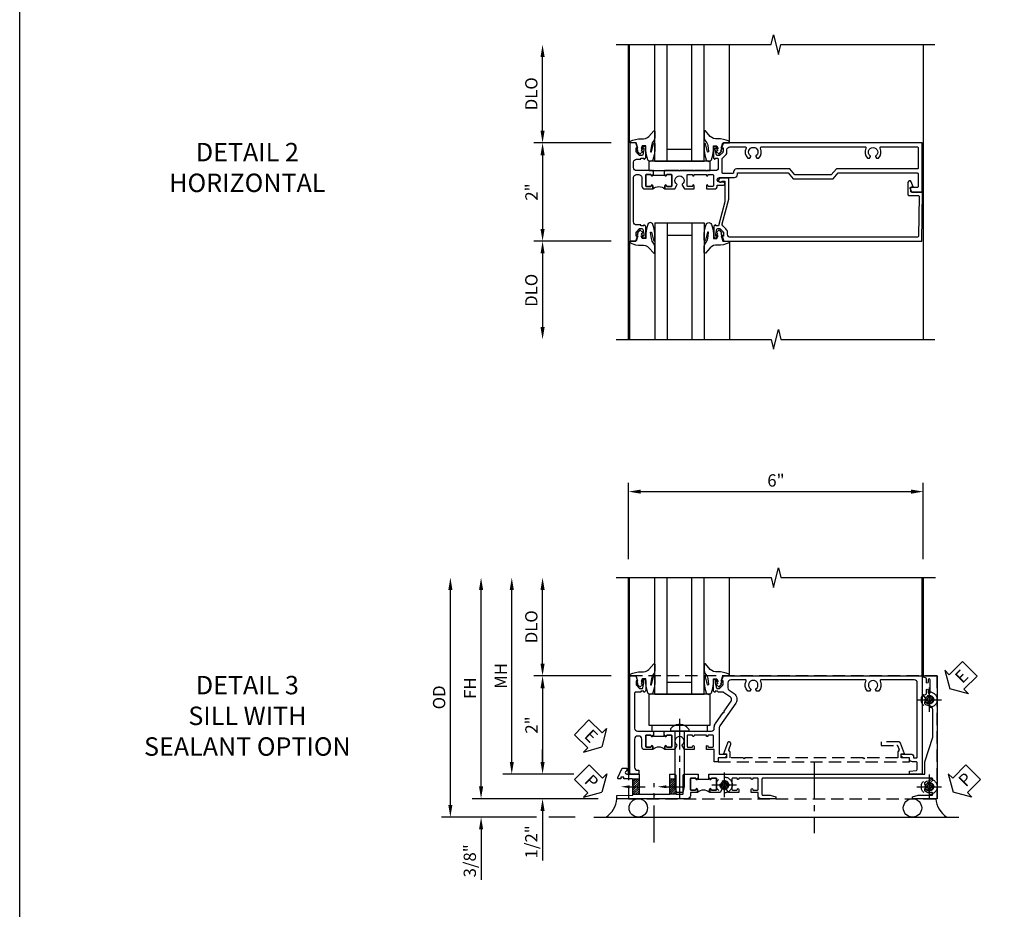
# Model space of a CAD drawing. Units: inches. Extents: x 0 to 92.9, y 0 to 59.7.
# Drawn here: x 0 to 20, y 29 to 47.1 of the extents above; entities that cross this region are included whole.
import ezdxf
from ezdxf import colors
from ezdxf.entities.mleader import LeaderData, LeaderLine
from ezdxf.math import Vec2, Vec3

# ---------------------------------------------------------------- set-up
doc = ezdxf.new("R2010")
doc.units = ezdxf.units.IN
doc.header["$MEASUREMENT"] = 0
for name, pattern in [('CENTER', [2, 1.25, -0.25, 0.25, -0.25]), ('CENTER2', [1.125, 0.75, -0.125, 0.125, -0.125]), ('HIDDEN', [0.375, 0.25, -0.125])]:
    doc.linetypes.add(name, pattern=pattern)
doc.layers.get('0').update_dxf_attribs({"color": 4})
for name, color, linetype in [('CENTER', 1, 'CENTER'), ('DIME', 2, 'Continuous'), ('FORMAT', 7, 'Continuous'), ('HIDDEN', 3, 'HIDDEN'), ('TEXT', 3, 'Continuous')]:
    doc.layers.add(name, color=color, linetype=linetype)
doc.styles.get("Standard").update_dxf_attribs({"font": 'arial.ttf'})
doc.dimstyles.new('EXT_ON-OFF', dxfattribs={"dimscale": 2, "dimtxt": 0.125, "dimasz": 0.125, "dimexe": 0.09, "dimexo": 0.1875, "dimgap": 0.05, "dimtad": 3, "dimdec": 5, "dimzin": 3, "dimdsep": 46, "dimlunit": 5, "dimtxsty": 'Standard', "dimcen": 0, "dimse2": 1, "dimazin": 0, "dimtfac": 1, "dimtdec": 4, "dimtofl": 0, "dimtmove": 0, "dimatfit": 0, "dimfxl": 1, "dimfrac": 2, "dimtolj": 1, "dimtzin": 3, "dimarcsym": 0})
doc.dimstyles.new('EXT_ON-ON', dxfattribs={"dimscale": 2, "dimtxt": 0.125, "dimasz": 0.125, "dimexe": 0.09, "dimexo": 0.1875, "dimgap": 0.05, "dimtad": 3, "dimdec": 5, "dimzin": 3, "dimdsep": 46, "dimlunit": 5, "dimtxsty": 'Standard', "dimcen": 0, "dimazin": 0, "dimtfac": 1, "dimtdec": 4, "dimtofl": 0, "dimtmove": 0, "dimatfit": 0, "dimfxl": 1, "dimfrac": 2, "dimtolj": 1, "dimtzin": 3, "dimarcsym": 0})

# ---------------------------------------------------------------- blocks, each defined once
blk = doc.blocks.new('B601VG104')
blk.add_lwpolyline([(0.66, 1.291, 0.035387), (0.673, 1.288, -0.379398), (0.691, 1.268), (0.691, 1.226), (0.669, 1.226, 0.414214), (0.707, 1.188), (0.909, 1.188, 0.414214), (0.929, 1.208), (0.929, 1.237, 0.414214), (0.909, 1.257), (0.897, 1.257), (0.897, 1.228), (0.859, 1.228), (0.757, 1.25, -0.354119), (0.741, 1.269), (0.741, 1.312), (0.808, 1.379, -0.198912), (0.825, 1.386), (0.897, 1.386), (0.897, 1.357), (1, 1.393), (1, 5.423), (0, 5.438), (0, 5.21, -0.414214), (-0.01, 5.2), (-0.094, 5.2, -0.414214), (-0.104, 5.21), (-0.104, 5.243), (-0.208, 5.205, 0.8391), (-0.196, 5.14), (0.05, 5.14, 0.414214), (0.07, 5.16), (0.07, 5.347, -0.418613), (0.09, 5.367), (0.9, 5.354, -0.409827), (0.92, 5.334), (0.92, 1.526, -0.414214), (0.86, 1.466), (0.825, 1.466, 0.198912), (0.751, 1.435), (0.686, 1.37, -0.267949), (0.646, 1.359), (0.144, 1.494), (-0.281, 1.494), (-0.281, 1.323, 1.646335), (-0.218, 1.356), (-0.218, 1.414), (0.199, 1.414)], format="xyb", close=True)
blk = doc.blocks.new('B027074-M')
blk.add_lwpolyline([(0.062, 0.144), (0.035, 0.149), (0.069, 0.257), (0.13, 0.261), (0.205, 0.259), (0.195, 0.29, 0.12571), (-0.037, 0.341, -0.226084), (-0.19, 0.391), (-0.286, 0.502, 0.644976), (-0.312, 0.49), (-0.31, 0.361, 0.151869), (-0.294, 0.316), (-0.255, 0.257, -0.029345), (-0.238, 0.205), (-0.221, 0.083, -0.653812), (-0.241, 0.076), (-0.285, 0.241, 0.888636), (-0.31, 0.239), (-0.31, 0.105, 0.064205), (-0.268, -0.084, 0.689636), (-0.165, -0.084, 0.070356), (-0.124, 0.105), (-0.124, 0.201), (-0.051, 0.201), (-0.029, 0.147), (-0.068, 0.142), (-0.034, 0.106), (-0.065, 0.084), (-0.004, 0.03), (0.052, 0.096), (0.027, 0.106)], format="xyb", close=True)
blk = doc.blocks.new('S451GT1000')
for p, q in [((-1, -0.625), (-1, -3)), ((0, -0.625), (-1, -0.625)), ((-0.75, -0.625), (-0.75, -3)), ((-0.25, -0.625), (-0.25, -3)), ((0, -0.625), (0, -3)), ((-1.518, -1), (-1.518, -3)), ((-0.25, -0.875), (-0.75, -0.875)), ((0.517, -1), (0.517, -3))]:
    blk.add_line(p, q)
at = {"rotation": 180}
blk.add_blockref('B027074-M', (-1.312, -0.742), dxfattribs=at)
at = {"xscale": -1, "rotation": 180}
blk.add_blockref('B027074-M', (0.312, -0.742), dxfattribs=at)
blk = doc.blocks.new('B027081')
blk.add_lwpolyline([(0.625, 0), (0.625, 0.188), (-0.625, 0.188), (-0.625, 0)], close=True)
blk = doc.blocks.new('*D1893')
at = {"layer": 'DIME', "color": 0, "lineweight": -2, "transparency": 16777216}
for p, q in [((-0.889, 1), (-2.468, 1)), ((-2.288, 0.75), (-2.288, -0.75)), ((-0.889, -1), (-2.468, -1))]:
    blk.add_line(p, q, dxfattribs=at)
at = {"layer": 'DIME', "color": 0, "transparency": 16777216}
for points in [[(-2.33, 0.75), (-2.246, 0.75), (-2.288, 1)], [(-2.33, -0.75), (-2.246, -0.75), (-2.288, -1)]]:
    blk.add_solid(points, dxfattribs=at)
at = {"layer": 'DIME', "color": 0, "transparency": 16777216, "insert": (-2.514, 0), "char_height": 0.25, "attachment_point": 5, "rotation": 90}
blk.add_mtext('\\A1;2"', dxfattribs=at)
blk = doc.blocks.new('*D1894')
at = {"layer": 'DIME', "color": 0, "lineweight": -2, "transparency": 16777216}
for p, q in [((-0.889, -1), (-2.468, -1)), ((-2.288, -1.25), (-2.288, -2.749))]:
    blk.add_line(p, q, dxfattribs=at)
at = {"layer": 'DIME', "color": 0, "transparency": 16777216}
for points in [[(-2.33, -1.25), (-2.246, -1.25), (-2.288, -1)], [(-2.33, -2.749), (-2.246, -2.749), (-2.288, -2.999)]]:
    blk.add_solid(points, dxfattribs=at)
at = {"layer": 'DIME', "color": 0, "transparency": 16777216, "insert": (-2.517, -2), "char_height": 0.25, "attachment_point": 5, "rotation": 90}
blk.add_mtext('\\A1;DLO', dxfattribs=at)
blk = doc.blocks.new('*D1895')
at = {"layer": 'DIME', "color": 0, "lineweight": -2, "transparency": 16777216}
for p, q in [((-2.288, 1.25), (-2.288, 2.75)), ((-0.889, 1), (-2.468, 1))]:
    blk.add_line(p, q, dxfattribs=at)
at = {"layer": 'DIME', "color": 0, "transparency": 16777216}
for points in [[(-2.33, 2.75), (-2.246, 2.75), (-2.288, 3)], [(-2.33, 1.25), (-2.246, 1.25), (-2.288, 1)]]:
    blk.add_solid(points, dxfattribs=at)
at = {"layer": 'DIME', "color": 0, "transparency": 16777216, "insert": (-2.517, 2), "char_height": 0.25, "attachment_point": 5, "rotation": 90}
blk.add_mtext('\\A1;DLO', dxfattribs=at)
blk = doc.blocks.new('B601TVG111-2')
blk.add_lwpolyline([(-0.691, -0.226), (-0.691, -0.288), (-0.669, -0.288), (-0.669, -0.374, 0.414214), (-0.609, -0.434), (0.297, -0.434, 0.414214), (0.357, -0.374), (0.357, -0.328, 0.414214), (0.297, -0.268), (0.122, -0.268, -0.414214), (0.062, -0.208), (0.062, -0.047), (0.128, -0.047, -1), (0.128, -0.078), (0.127, -0.078, 0.414214), (0.112, -0.093), (0.112, -0.173, 0.414214), (0.127, -0.188), (0.342, -0.188, 0.414214), (0.357, -0.173), (0.357, -0.093, 0.414214), (0.342, -0.078), (0.342, -0.078, -1), (0.342, -0.047), (0.357, -0.047), (0.357, -0.032), (0.437, -0.032), (0.437, -0.037), (0.427, -0.047), (0.437, -0.057), (0.437, -0.374, 0.414214), (0.497, -0.434), (0.609, -0.434, 0.414214), (0.669, -0.374), (0.669, -0.288), (0.691, -0.288), (0.691, -0.226), (0.669, -0.226, -0.414214), (0.707, -0.188), (0.909, -0.188, -0.414214), (0.929, -0.208), (0.929, -0.237, -0.414214), (0.909, -0.257), (0.897, -0.257), (0.897, -0.228), (0.859, -0.228), (0.757, -0.25, 0.354119), (0.741, -0.269), (0.741, -0.312), (0.808, -0.379, 0.198912), (0.825, -0.386), (0.897, -0.386), (0.897, -0.357), (1, -0.393), (1, -0.514), (-1, -0.514), (-1, -0.393), (-0.897, -0.357), (-0.897, -0.386), (-0.825, -0.386, 0.198912), (-0.808, -0.379), (-0.741, -0.312), (-0.741, -0.269, 0.354119), (-0.757, -0.25), (-0.859, -0.228), (-0.897, -0.228), (-0.897, -0.257), (-0.909, -0.257, -0.414214), (-0.929, -0.237), (-0.929, -0.208, -0.414214), (-0.909, -0.188), (-0.707, -0.188, -0.414214), (-0.669, -0.226)], format="xyb", close=True)
blk = doc.blocks.new('B601TVG111-2TB')
blk.add_lwpolyline([(0.062, -0.047, 0.4), (0.062, 0.203), (0.1275, 0.203, 1), (0.1275, 0.234), (0.127, 0.234, -0.4142136), (0.112, 0.249), (0.112, 0.329, -0.4142136), (0.127, 0.344), (0.342, 0.344, -0.4142136), (0.357, 0.329), (0.357, 0.249, -0.4142136), (0.342, 0.234), (0.3415, 0.234, 1), (0.3415, 0.203), (0.357, 0.203), (0.357, 0.1875), (0.336, 0.1875), (0.336, -0.0315), (0.357, -0.0315), (0.357, -0.047), (0.3415, -0.047, 1), (0.3415, -0.078), (0.342, -0.078, -0.4142136), (0.357, -0.093), (0.357, -0.173, -0.4142136), (0.342, -0.188), (0.127, -0.188, -0.4142136), (0.112, -0.173), (0.112, -0.093, -0.4142136), (0.127, -0.078), (0.1275, -0.078, 1), (0.1275, -0.047)], format="xyb", close=True)
blk = doc.blocks.new('B601TVG111-1')
for points in [[(0.808, 1.379), (0.741, 1.312), (0.741, 1.269, 0.354119), (0.757, 1.25), (0.859, 1.228), (0.897, 1.228), (0.897, 1.257), (0.909, 1.257, -0.414214), (0.929, 1.237), (0.929, 1.208, -0.414214), (0.909, 1.188), (0.707, 1.188, -0.414214), (0.669, 1.226), (0.691, 1.226), (0.691, 1.268, 0.414214), (0.671, 1.288), (0.497, 1.288, 0.414214), (0.437, 1.228), (0.437, 1.057), (0.427, 1.047), (0.437, 1.037), (0.437, 0.807), (0.427, 0.797), (0.437, 0.787), (0.437, 0.51), (0.427, 0.5), (0.437, 0.49), (0.437, 0.213), (0.427, 0.203), (0.437, 0.193), (0.437, 0.187), (0.357, 0.187), (0.357, 0.203), (0.342, 0.203, -1), (0.342, 0.234), (0.342, 0.234, 0.414214), (0.357, 0.249), (0.357, 0.329, 0.414214), (0.342, 0.344), (0.127, 0.344, 0.414214), (0.112, 0.329), (0.112, 0.249, 0.414214), (0.127, 0.234), (0.128, 0.234, -1), (0.128, 0.203), (0.062, 0.203), (0.062, 0.401), (0.143, 0.448, -0.386545), (0.157, 0.445, 3.127286), (0.157, 0.555, -0.386545), (0.143, 0.552), (0.062, 0.599), (0.062, 0.797), (0.128, 0.797, -1), (0.128, 0.766), (0.127, 0.766, 0.414214), (0.112, 0.751), (0.112, 0.671, 0.414214), (0.127, 0.656), (0.342, 0.656, 0.414214), (0.357, 0.671), (0.357, 0.751, 0.414214), (0.342, 0.766), (0.342, 0.766, -1), (0.342, 0.797), (0.357, 0.797), (0.357, 1.047), (0.342, 1.047, -1), (0.342, 1.078), (0.342, 1.078, 0.414214), (0.357, 1.093), (0.357, 1.173, 0.414214), (0.342, 1.188), (0.127, 1.188, 0.414214), (0.112, 1.173), (0.112, 1.093, 0.414214), (0.127, 1.078), (0.128, 1.078, -1), (0.128, 1.047), (0.062, 1.047), (0.062, 1.208, -0.414214), (0.122, 1.268), (0.139, 1.268), (0.139, 1.393, -1), (0.201, 1.393), (0.201, 1.315, 1), (0.295, 1.315), (0.295, 1.618, -0.414214), (0.355, 1.678), (0.389, 1.678), (0.389, 2.708), (0.268, 2.813), (0.268, 3.625), (0.389, 3.73), (0.389, 5.338, 0.414214), (0.369, 5.358), (0.114, 5.358, 0.414214), (0.094, 5.338), (0.094, 5.208, -0.57735), (0.064, 5.191), (0, 5.228), (0, 5.438), (1, 5.438), (1, 1.393), (0.897, 1.357), (0.897, 1.386), (0.825, 1.386, 0.198912)], [(0.489, 5.358, 0.414214), (0.469, 5.338), (0.469, 3.694), (0.348, 3.589), (0.348, 2.849), (0.469, 2.744), (0.469, 1.658, -0.414214), (0.409, 1.598), (0.395, 1.598, 0.414214), (0.375, 1.578), (0.375, 1.388, 0.414214), (0.395, 1.368), (0.676, 1.368, 0.221572), (0.691, 1.375), (0.764, 1.448, -0.198912), (0.807, 1.466), (0.86, 1.466, 0.414214), (0.92, 1.526), (0.92, 1.838, 0.568098), (0.89, 1.855, -0.339754), (0.692, 1.887), (0.692, 1.931), (0.721, 1.948, -0.386545), (0.735, 1.945, 3.127286), (0.735, 2.056, -0.386545), (0.721, 2.053), (0.692, 2.07), (0.692, 2.114, -0.339754), (0.89, 2.146, 0.568098), (0.92, 2.163), (0.92, 4.275, 0.568098), (0.89, 4.293, -0.339754), (0.692, 4.325), (0.692, 4.369), (0.721, 4.386, -0.386545), (0.735, 4.383, 3.127286), (0.735, 4.493, -0.386545), (0.721, 4.49), (0.692, 4.507), (0.692, 4.551, -0.339754), (0.89, 4.583, 0.568098), (0.92, 4.601), (0.92, 5.338, 0.414214), (0.9, 5.358)]]:
    blk.add_lwpolyline(points, format="xyb", close=True)
blk = doc.blocks.new('B601TVG111')
for name in ['B601TVG111-1', 'B601TVG111-2TB', 'B601TVG111-2']:
    blk.add_blockref(name, (0, 0))
blk = doc.blocks.new('*D1935')
at = {"layer": 'DIME', "color": 0, "linetype": 'Continuous', "lineweight": -2, "transparency": 16777216}
for p, q in [((-3.54, -1.25), (-3.54, 2.75)), ((-1.153, -1.5), (-3.72, -1.5))]:
    blk.add_line(p, q, dxfattribs=at)
at = {"layer": 'DIME', "color": 0, "linetype": 'Continuous', "transparency": 16777216}
for points in [[(-3.581, 2.75), (-3.498, 2.75), (-3.54, 3)], [(-3.581, -1.25), (-3.498, -1.25), (-3.54, -1.5)]]:
    blk.add_solid(points, dxfattribs=at)
at = {"layer": 'DIME', "color": 0, "linetype": 'Continuous', "transparency": 16777216, "insert": (-3.765, 0.75), "char_height": 0.25, "attachment_point": 5, "rotation": 90}
blk.add_mtext('\\A1;FH  ', dxfattribs=at)
blk = doc.blocks.new('*D1902')
at = {"layer": 'DIME', "color": 0, "lineweight": -2, "transparency": 16777216}
for p, q in [((-2.288, 1.25), (-2.288, 2.75)), ((-0.889, 1), (-2.468, 1))]:
    blk.add_line(p, q, dxfattribs=at)
at = {"layer": 'DIME', "color": 0, "transparency": 16777216}
for points in [[(-2.33, 2.75), (-2.246, 2.75), (-2.288, 3)], [(-2.33, 1.25), (-2.246, 1.25), (-2.288, 1)]]:
    blk.add_solid(points, dxfattribs=at)
at = {"layer": 'DIME', "color": 0, "transparency": 16777216, "insert": (-2.517, 2), "char_height": 0.25, "attachment_point": 5, "rotation": 90}
blk.add_mtext('\\A1;DLO', dxfattribs=at)
blk = doc.blocks.new('*D1937')
at = {"layer": 'DIME', "color": 0, "lineweight": -2, "transparency": 16777216}
for p, q in [((-2.288, -0.75), (-2.288, -0.5)), ((-1.651, -1), (-2.468, -1)), ((-2.288, -1.75), (-2.288, -2.755))]:
    blk.add_line(p, q, dxfattribs=at)
at = {"layer": 'DIME', "color": 0, "transparency": 16777216}
for points in [[(-2.33, -0.75), (-2.246, -0.75), (-2.288, -1)], [(-2.33, -1.75), (-2.246, -1.75), (-2.288, -1.5)]]:
    blk.add_solid(points, dxfattribs=at)
at = {"layer": 'DIME', "color": 0, "transparency": 16777216, "insert": (-2.517, -2.378), "char_height": 0.25, "attachment_point": 5, "rotation": 90}
blk.add_mtext('\\A1;1/2"', dxfattribs=at)
blk = doc.blocks.new('*D1938')
at = {"layer": 'DIME', "color": 0, "lineweight": -2, "transparency": 16777216}
for p, q in [((-3.54, -1.25), (-3.54, -1)), ((-1.153, -1.5), (-3.72, -1.5)), ((-2.413, -1.875), (-3.72, -1.875)), ((-1.622, -1.875), (-2.163, -1.875)), ((-3.54, -2.125), (-3.54, -3.153))]:
    blk.add_line(p, q, dxfattribs=at)
at = {"layer": 'DIME', "color": 0, "transparency": 16777216}
for points in [[(-3.581, -1.25), (-3.498, -1.25), (-3.54, -1.5)], [(-3.581, -2.125), (-3.498, -2.125), (-3.54, -1.875)]]:
    blk.add_solid(points, dxfattribs=at)
at = {"layer": 'DIME', "color": 0, "transparency": 16777216, "insert": (-3.769, -2.764), "char_height": 0.25, "attachment_point": 5, "rotation": 90}
blk.add_mtext('\\A1;3/8"', dxfattribs=at)
blk = doc.blocks.new('*D1940')
at = {"layer": 'DIME', "color": 0, "lineweight": -2, "transparency": 16777216}
for p, q in [((-4.165, -1.625), (-4.165, 2.75)), ((-2.413, -1.875), (-4.345, -1.875)), ((-1.622, -1.875), (-2.163, -1.875))]:
    blk.add_line(p, q, dxfattribs=at)
at = {"layer": 'DIME', "color": 0, "transparency": 16777216}
for points in [[(-4.206, 2.75), (-4.123, 2.75), (-4.165, 3)], [(-4.206, -1.625), (-4.123, -1.625), (-4.165, -1.875)]]:
    blk.add_solid(points, dxfattribs=at)
at = {"layer": 'DIME', "color": 0, "transparency": 16777216, "insert": (-4.394, 0.563), "char_height": 0.25, "attachment_point": 5, "rotation": 90}
blk.add_mtext('\\A1;OD', dxfattribs=at)
blk = doc.blocks.new('*D1936')
at = {"layer": 'DIME', "color": 0, "lineweight": -2, "transparency": 16777216}
for p, q in [((-2.915, -0.75), (-2.915, 2.75)), ((-1.651, -1), (-3.095, -1))]:
    blk.add_line(p, q, dxfattribs=at)
at = {"layer": 'DIME', "color": 0, "transparency": 16777216}
for points in [[(-2.956, 2.75), (-2.873, 2.75), (-2.915, 3)], [(-2.956, -0.75), (-2.873, -0.75), (-2.915, -1)]]:
    blk.add_solid(points, dxfattribs=at)
at = {"layer": 'DIME', "color": 0, "transparency": 16777216, "insert": (-3.14, 1), "char_height": 0.25, "attachment_point": 5, "rotation": 90}
blk.add_mtext('\\A1;MH', dxfattribs=at)
blk = doc.blocks.new('PSEAL1')
at = {"layer": 'TEXT', "color": 7}
for p, q in [((-0.575, 0.21), (-0.196, 0.21)), ((-0.575, 0.21), (-0.575, -0.21)), ((-0.196, 0.21), (-0.196, 0.338)), ((-0.196, 0.338), (0, 0)), ((-0.196, -0.338), (0, 0)), ((-0.575, -0.21), (-0.196, -0.21)), ((-0.196, -0.21), (-0.196, -0.338))]:
    blk.add_line(p, q, dxfattribs=at)
at = {"layer": 'TEXT', "color": 3}
blk.add_text('P', height=0.25, dxfattribs=at).set_placement((-0.413, -0.116))
blk = doc.blocks.new('PSEAL2')
at = {"layer": 'TEXT', "color": 7}
for p, q in [((0.196, 0.338), (0, 0)), ((0.196, 0.21), (0.196, 0.338)), ((0.575, 0.21), (0.196, 0.21)), ((0.575, 0.21), (0.575, -0.21)), ((0.196, -0.338), (0, 0)), ((0.196, -0.21), (0.196, -0.338)), ((0.575, -0.21), (0.196, -0.21))]:
    blk.add_line(p, q, dxfattribs=at)
at = {"layer": 'TEXT', "color": 3}
blk.add_text('P', height=0.25, dxfattribs=at).set_placement((0.247, -0.116))
blk = doc.blocks.new('ESEAL1')
at = {"layer": 'TEXT', "color": 7}
for p, q in [((-0.575, 0.21), (-0.575, -0.21)), ((-0.575, 0.21), (-0.196, 0.21)), ((-0.196, 0.338), (0, 0)), ((-0.196, 0.21), (-0.196, 0.338)), ((-0.196, -0.338), (0, 0)), ((-0.575, -0.21), (-0.196, -0.21)), ((-0.196, -0.21), (-0.196, -0.338))]:
    blk.add_line(p, q, dxfattribs=at)
at = {"layer": 'TEXT', "color": 3}
blk.add_text('E', height=0.25, dxfattribs=at).set_placement((-0.413, -0.116))
blk = doc.blocks.new('*D1903')
at = {"layer": 'DIME', "color": 0, "lineweight": -2, "transparency": 16777216}
for p, q in [((-0.889, 1), (-2.468, 1)), ((-2.288, 0.75), (-2.288, -0.75)), ((-1.651, -1), (-2.468, -1))]:
    blk.add_line(p, q, dxfattribs=at)
at = {"layer": 'DIME', "color": 0, "transparency": 16777216}
for points in [[(-2.33, 0.75), (-2.246, 0.75), (-2.288, 1)], [(-2.33, -0.75), (-2.246, -0.75), (-2.288, -1)]]:
    blk.add_solid(points, dxfattribs=at)
at = {"layer": 'DIME', "color": 0, "transparency": 16777216, "insert": (-2.514, 0), "char_height": 0.25, "attachment_point": 5, "rotation": 90}
blk.add_mtext('\\A1;2"', dxfattribs=at)
blk = doc.blocks.new('B027073')
blk.add_lwpolyline([(0.625, 0), (0.625, 0.625), (-0.625, 0.625), (-0.625, 0)], close=True)
blk = doc.blocks.new('B027423')
for p, q in [((-0.125, 0.563), (-0.125, -0.562)), ((0, 0.563), (-0.125, 0.563)), ((0, 0.563), (0, -0.562)), ((0, -0.562), (-0.125, -0.562))]:
    blk.add_line(p, q)
blk = doc.blocks.new('*D1904')
at = {"color": 0, "lineweight": -2, "transparency": 16777216}
for p, q in [((-0.538, 3.375), (-0.538, 4.93)), ((5.462, 3.375), (5.462, 4.93)), ((-0.288, 4.75), (5.212, 4.75))]:
    blk.add_line(p, q, dxfattribs=at)
at = {"color": 0, "transparency": 16777216}
for points in [[(-0.288, 4.792), (-0.288, 4.708), (-0.538, 4.75)], [(5.212, 4.792), (5.212, 4.708), (5.462, 4.75)]]:
    blk.add_solid(points, dxfattribs=at)
at = {"color": 0, "transparency": 16777216, "insert": (2.462, 4.978), "char_height": 0.25, "attachment_point": 5}
blk.add_mtext('\\A1;6"', dxfattribs=at)
blk = doc.blocks.new('B601VG026')
blk.add_lwpolyline([(0.935, 4.438), (0.92, 4.423), (0.92, 2.015), (0.935, 2.001), (0.92, 1.986), (0.92, 1.716), (0.799, 1.716, 0.338704), (0.78, 1.701, -0.439208), (0.754, 1.688), (0.641, 1.729, 1), (0.617, 1.663), (0.834, 1.584), (0.834, 1.646), (0.92, 1.646), (0.92, 1.476), (1, 1.476), (1, 5.372), (0.92, 5.372), (0.92, 5.202), (0.834, 5.202), (0.834, 5.264), (0.617, 5.185, 0.315299), (0.594, 5.152), (0.594, 4.794), (0.664, 4.794), (0.664, 5.114, -0.315299), (0.677, 5.132), (0.754, 5.16, -0.439208), (0.78, 5.147, 0.338704), (0.799, 5.132), (0.92, 5.132), (0.92, 4.453)], format="xyb", close=True)
blk = doc.blocks.new('B028808H')
for p, q in [((-0.091, 0.015), (-0.06, 0.015)), ((-0.091, 0.015), (-0.091, -0.015)), ((-0.015, 0.091), (-0.015, 0.06)), ((-0.015, 0.091), (0.015, 0.091)), ((0.015, 0.091), (0.015, 0.06)), ((0.06, 0.015), (0.091, 0.015)), ((0.091, 0.015), (0.091, -0.015)), ((-0.091, -0.015), (-0.06, -0.015)), ((-0.015, -0.06), (-0.015, -0.091)), ((-0.015, -0.091), (0.015, -0.091)), ((0.015, -0.06), (0.015, -0.091)), ((0.06, -0.015), (0.091, -0.015))]:
    blk.add_line(p, q)
blk.add_circle((0, 0), 0.161)
for centre, start, end in [((-0.06, 0.06), 270, 0), ((0.06, 0.06), 180, 270), ((-0.06, -0.06), 0, 89.9999), ((0.06, -0.06), 90, 180)]:
    blk.add_arc(centre, 0.0455, start, end)
at = {"layer": 'CENTER'}
for p, q in [((0, 0.25), (0, -0.25)), ((-0.25, 0), (0.25, 0))]:
    blk.add_line(p, q, dxfattribs=at)
blk = doc.blocks.new('B601VG316')
at = {"layer": 'HIDDEN'}
blk.add_lwpolyline([(1.5, 4.114), (-1, 4.114), (-1, -2.167), (1.5, -2.167)], close=True, dxfattribs=at)
for centre in [(-0.516, 3.953), (1.255, 3.953), (1.219, -0.218)]:
    blk.add_circle(centre, 0.0885, dxfattribs=at)
blk = doc.blocks.new('ESEAL2')
at = {"layer": 'TEXT', "color": 7}
for p, q in [((0.196, 0.338), (0, 0)), ((0.196, 0.21), (0.196, 0.338)), ((0.575, 0.21), (0.196, 0.21)), ((0.575, 0.21), (0.575, -0.21)), ((0.196, -0.338), (0, 0)), ((0.575, -0.21), (0.196, -0.21)), ((0.196, -0.21), (0.196, -0.338))]:
    blk.add_line(p, q, dxfattribs=at)
at = {"layer": 'TEXT', "color": 3}
blk.add_text('E', height=0.25, dxfattribs=at).set_placement((0.247, -0.116))
blk = doc.blocks.new('B601TVG037-2')
blk.add_lwpolyline([(1.425, -0.01), (1.41, 0.005), (1.41, 0.302), (1.27, 0.302), (1.255, 0.317), (1.24, 0.302), (1, 0.302), (1, 0.397, -0.414214), (1.03, 0.427), (1.39, 0.427, 0.414214), (1.41, 0.447), (1.41, 0.554, 0.414214), (1.39, 0.574), (1.03, 0.574, -0.414214), (1, 0.604), (1, 0.854), (1.01, 0.864), (1, 0.873), (1, 0.879), (1.08, 0.879), (1.08, 0.864), (1.095, 0.864, -1), (1.095, 0.833), (1.095, 0.833, 0.414214), (1.08, 0.818), (1.08, 0.737, 0.414214), (1.095, 0.722), (1.31, 0.722, 0.414214), (1.325, 0.737), (1.325, 0.818, 0.414214), (1.31, 0.833), (1.309, 0.833, -1), (1.309, 0.864), (1.375, 0.864), (1.375, 0.722), (1.44, 0.722, -0.414214), (1.5, 0.662), (1.5, -0.778), (1.435, -0.778), (1.429, -0.448), (1.27, -0.448), (1.255, -0.433), (1.24, -0.448), (1.114, -0.448, 0.414214), (1.094, -0.469), (1.094, -0.632), (1.064, -0.632), (1.064, -0.694), (1.094, -0.694), (1.094, -0.737, -0.548619), (1.066, -0.755), (0.875, -0.666), (0.875, -0.573), (0.937, -0.573, 1.000001), (1, -0.573), (1, -0.323), (1.41, -0.323), (1.41, -0.025)], format="xyb", close=True)
blk = doc.blocks.new('B601TVG037-2TB')
blk.add_lwpolyline([(1.375, 1.1135, 0.4), (1.375, 0.8635), (1.3095, 0.8635, 1), (1.3095, 0.8325), (1.31, 0.8325, -0.4142136), (1.325, 0.8175), (1.325, 0.7375, -0.4142136), (1.31, 0.7225), (1.095, 0.7225, -0.4142136), (1.08, 0.7375), (1.08, 0.8175, -0.4142136), (1.095, 0.8325), (1.0955, 0.8325, 1), (1.0955, 0.8635), (1.08, 0.8635), (1.08, 0.879), (1.101, 0.879), (1.101, 1.098), (1.08, 1.098), (1.08, 1.1135), (1.0955, 1.1135, 1), (1.0955, 1.1445), (1.095, 1.1445, -0.4142136), (1.08, 1.1595), (1.08, 1.2395, -0.4142136), (1.095, 1.2545), (1.31, 1.2545, -0.4142136), (1.325, 1.2395), (1.325, 1.1595, -0.4142136), (1.31, 1.1445), (1.3095, 1.1445, 1), (1.3095, 1.1135)], format="xyb", close=True)
blk = doc.blocks.new('B601TVG037-1')
blk.add_lwpolyline([(1.015, 3.243), (1, 3.258), (1, 5.493), (0.75, 5.493), (0.25, 5.653), (-0.312, 5.653, 0.401346), (-0.392, 5.577, -0.177358), (-0.425, 5.498, -0.209104), (-0.436, 5.493), (-0.462, 5.493, -0.267949), (-0.475, 5.5), (-0.476, 5.503, -0.381934), (-0.472, 5.523, 3.042782), (-0.56, 5.523, -0.381934), (-0.556, 5.503), (-0.557, 5.5, -0.267949), (-0.57, 5.493), (-0.579, 5.493), (-0.579, 5.482, -0.414214), (-0.599, 5.462), (-0.615, 5.462), (-0.623, 5.508, 0.36397), (-0.643, 5.524), (-0.713, 5.524, -1), (-0.713, 5.558), (-0.668, 5.558, 1), (-0.668, 5.604), (-0.917, 5.604, 1), (-0.917, 5.558), (-0.872, 5.558, -1), (-0.872, 5.524), (-0.943, 5.524, 0.36397), (-0.963, 5.508), (-0.971, 5.462), (-1, 5.462), (-1, 5.743), (1.5, 5.743), (1.5, 5.243), (1.461, 5.243), (1.43, 5.359), (1.43, 5.633, 0.414214), (1.41, 5.653), (1.39, 5.653, 0.524691), (1.371, 5.626, -0.284386), (1.346, 5.498, -0.209104), (1.335, 5.493), (1.309, 5.493, -0.267949), (1.296, 5.5), (1.295, 5.503, -0.381934), (1.299, 5.523, 3.042782), (1.211, 5.523, -0.381934), (1.215, 5.503), (1.214, 5.5, -0.267949), (1.201, 5.493), (1.175, 5.493, -0.209104), (1.164, 5.498, -0.284386), (1.139, 5.626, 0.524691), (1.12, 5.653), (1.1, 5.653, 0.414214), (1.08, 5.633), (1.08, 2.198, 0.414214), (1.1, 2.178), (1.41, 2.178, 0.414214), (1.43, 2.198), (1.43, 2.345), (1.461, 2.46), (1.5, 2.46), (1.5, 2.158, -0.414214), (1.44, 2.098), (1.375, 2.098), (1.375, 1.958), (1.309, 1.958, -1), (1.309, 1.989), (1.31, 1.989, 0.414214), (1.325, 2.004), (1.325, 2.084, 0.414214), (1.31, 2.098), (1.095, 2.098, 0.414214), (1.08, 2.084), (1.08, 2.004, 0.414214), (1.095, 1.989), (1.095, 1.989, -1), (1.095, 1.958), (1.08, 1.958), (1.08, 1.708), (1.095, 1.708, -1), (1.095, 1.677), (1.095, 1.677, 0.414214), (1.08, 1.662), (1.08, 1.582, 0.414214), (1.095, 1.567), (1.31, 1.567, 0.414214), (1.325, 1.582), (1.325, 1.662, 0.414214), (1.31, 1.677), (1.309, 1.677, -1), (1.309, 1.708), (1.375, 1.708), (1.375, 1.495), (1.298, 1.45, -0.381934), (1.278, 1.454, 3.042782), (1.278, 1.367, -0.381934), (1.298, 1.371), (1.375, 1.326), (1.375, 1.113), (1.309, 1.113, -1), (1.309, 1.145), (1.31, 1.145, 0.414214), (1.325, 1.159), (1.325, 1.24, 0.414214), (1.31, 1.254), (1.095, 1.254, 0.414214), (1.08, 1.24), (1.08, 1.159, 0.414214), (1.095, 1.145), (1.095, 1.145, -1), (1.095, 1.113), (1.08, 1.113), (1.08, 1.098), (1, 1.098), (1, 1.104), (1.01, 1.113), (1, 1.123), (1, 1.401), (1.01, 1.411), (1, 1.421), (1, 1.698), (1.01, 1.708), (1, 1.718), (1, 1.948), (1.01, 1.958), (1, 1.968), (1, 3.228)], format="xyb", close=True)
blk = doc.blocks.new('B601TVG103A-2')
blk.add_lwpolyline([(-0.691, -0.226), (-0.691, -0.288), (-0.669, -0.288), (-0.669, -0.394, 0.414214), (-0.649, -0.414), (0.065, -0.414, 0.414214), (0.125, -0.354), (0.125, -0.057), (0.135, -0.047), (0.125, -0.037), (0.125, -0.032), (0.205, -0.032), (0.205, -0.047), (0.22, -0.047, -1), (0.22, -0.078), (0.22, -0.078, 0.414214), (0.205, -0.093), (0.205, -0.173, 0.414214), (0.22, -0.188), (0.435, -0.188, 0.414214), (0.45, -0.173), (0.45, -0.093, 0.414214), (0.435, -0.078), (0.434, -0.078, -1), (0.434, -0.047), (0.5, -0.047), (0.5, -0.208, -0.414214), (0.44, -0.268), (0.285, -0.268, 0.414214), (0.225, -0.328), (0.225, -0.354, 0.414214), (0.285, -0.414), (0.86, -0.414, 0.414214), (0.92, -0.354), (0.92, -0.326), (1, -0.326), (1, -0.514), (-1, -0.514), (-1, -0.393), (-0.897, -0.357), (-0.897, -0.386), (-0.825, -0.386, 0.198912), (-0.808, -0.379), (-0.741, -0.312), (-0.741, -0.269, 0.354119), (-0.757, -0.25), (-0.859, -0.228), (-0.897, -0.228), (-0.897, -0.257), (-0.909, -0.257, -0.414214), (-0.929, -0.237), (-0.929, -0.208, -0.414214), (-0.909, -0.188), (-0.707, -0.188, -0.414214), (-0.669, -0.226)], format="xyb", close=True)
blk = doc.blocks.new('B601TVG103A-2TB')
blk.add_lwpolyline([(0.205, 0.203), (0.2205, 0.203, 1), (0.2205, 0.234), (0.22, 0.234, -0.4142136), (0.205, 0.249), (0.205, 0.329, -0.4142136), (0.22, 0.344), (0.435, 0.344, -0.4142136), (0.45, 0.329), (0.45, 0.249, -0.4142136), (0.435, 0.234), (0.4345, 0.234, 1), (0.4345, 0.203), (0.5, 0.203, 0.4), (0.5, -0.047), (0.4345, -0.047, 1), (0.4345, -0.078), (0.435, -0.078, -0.4142136), (0.45, -0.093), (0.45, -0.173, -0.4142136), (0.435, -0.188), (0.22, -0.188, -0.4142136), (0.205, -0.173), (0.205, -0.093, -0.4142136), (0.22, -0.078), (0.2205, -0.078, 1), (0.2205, -0.047), (0.205, -0.047), (0.205, -0.0315), (0.226, -0.0315), (0.226, 0.1875), (0.205, 0.1875)], format="xyb", close=True)
blk = doc.blocks.new('B601TVG103A-1')
blk.add_lwpolyline([(-0.808, 1.379, 0.198912), (-0.825, 1.386), (-0.897, 1.386), (-0.897, 1.357), (-1, 1.393), (-1, 5.438), (1, 5.438), (1, 5.184), (0.94, 5.184), (0.928, 5.32, 0.388879), (0.908, 5.338), (0.77, 5.338, 0.414214), (0.75, 5.318), (0.75, 5.244, -0.414214), (0.69, 5.184, 0.414214), (0.67, 5.164), (0.67, 5.076, -0.414214), (0.608, 5.014), (0.59, 5.014), (0.59, 5.202, -0.414214), (0.652, 5.264), (0.67, 5.264), (0.67, 5.318, 0.414214), (0.65, 5.338), (-0.86, 5.338, 0.414214), (-0.92, 5.278), (-0.92, 4.601, 0.568098), (-0.89, 4.583, -0.339754), (-0.692, 4.551), (-0.692, 4.507), (-0.721, 4.49, -0.386545), (-0.735, 4.493, 3.127286), (-0.735, 4.383, -0.386545), (-0.721, 4.386), (-0.692, 4.369), (-0.692, 4.325, -0.339754), (-0.89, 4.293, 0.568098), (-0.92, 4.275), (-0.92, 2.163, 0.568098), (-0.89, 2.146, -0.339754), (-0.692, 2.114), (-0.692, 2.07), (-0.721, 2.053, -0.386545), (-0.735, 2.056, 3.127286), (-0.735, 1.945, -0.386545), (-0.721, 1.948), (-0.692, 1.931), (-0.692, 1.887, -0.339754), (-0.89, 1.855, 0.568098), (-0.92, 1.838), (-0.92, 1.546, 0.414214), (-0.86, 1.486), (-0.757, 1.486, 0.244698), (-0.708, 1.512), (-0.64, 1.609, -0.414214), (-0.445, 1.643), (0.018, 1.319, 0.153915), (0.053, 1.308), (0.59, 1.308), (0.59, 1.458), (0.608, 1.458, -0.414214), (0.67, 1.396), (0.67, 1.288), (0.75, 1.288), (0.75, 1.208), (0.5, 1.208), (0.5, 1.047), (0.434, 1.047, -1), (0.434, 1.078), (0.435, 1.078, 0.414214), (0.45, 1.093), (0.45, 1.173, 0.414214), (0.435, 1.188), (0.22, 1.188, 0.414214), (0.205, 1.173), (0.205, 1.093, 0.414214), (0.22, 1.078), (0.22, 1.078, -1), (0.22, 1.047), (0.205, 1.047), (0.205, 0.797), (0.22, 0.797, -1), (0.22, 0.766), (0.22, 0.766, 0.414214), (0.205, 0.751), (0.205, 0.671, 0.414214), (0.22, 0.656), (0.435, 0.656, 0.414214), (0.45, 0.671), (0.45, 0.751, 0.414214), (0.435, 0.766), (0.434, 0.766, -1), (0.434, 0.797), (0.5, 0.797), (0.5, 0.599), (0.419, 0.552, -0.386545), (0.405, 0.555, 3.127286), (0.405, 0.445, -0.386545), (0.419, 0.448), (0.5, 0.401), (0.5, 0.203), (0.434, 0.203, -1), (0.434, 0.234), (0.435, 0.234, 0.414214), (0.45, 0.249), (0.45, 0.329, 0.414214), (0.435, 0.344), (0.22, 0.344, 0.414214), (0.205, 0.329), (0.205, 0.249, 0.414214), (0.22, 0.234), (0.22, 0.234, -1), (0.22, 0.203), (0.205, 0.203), (0.205, 0.187), (0.125, 0.187), (0.125, 0.193), (0.135, 0.203), (0.125, 0.213), (0.125, 0.49), (0.135, 0.5), (0.125, 0.51), (0.125, 0.787), (0.135, 0.797), (0.125, 0.807), (0.125, 1.037), (0.135, 1.047), (0.125, 1.057), (0.125, 1.148, 0.414214), (0.065, 1.208), (0.046, 1.208, -0.153915), (-0.034, 1.233), (-0.254, 1.388), (-0.258, 1.408), (-0.279, 1.405), (-0.486, 1.55, 0.414214), (-0.57, 1.535), (-0.665, 1.398, 0.153915), (-0.669, 1.387), (-0.669, 1.288), (-0.671, 1.288, 0.414214), (-0.691, 1.268), (-0.691, 1.226), (-0.669, 1.226, -0.414214), (-0.707, 1.188), (-0.909, 1.188, -0.414214), (-0.929, 1.208), (-0.929, 1.237, -0.414214), (-0.909, 1.257), (-0.897, 1.257), (-0.897, 1.228), (-0.859, 1.228), (-0.757, 1.25, 0.354119), (-0.741, 1.269), (-0.741, 1.312)], format="xyb", close=True)
blk = doc.blocks.new('B601TVG103A')
for name in ['B601TVG103A-1', 'B601TVG103A-2TB', 'B601TVG103A-2']:
    blk.add_blockref(name, (0, 0))
blk = doc.blocks.new('B128582')
for p, q in [((-0.133, 0.02), (-0.133, -0.02)), ((0, 0.178), (0, -0.178)), ((0, 0.095), (1.125, 0.095)), ((1.125, 0.095), (1.25, 0.065)), ((1.25, 0.065), (1.25, -0.065)), ((0, -0.095), (1.125, -0.095)), ((1.125, -0.095), (1.25, -0.065))]:
    blk.add_line(p, q)
at = {"ltscale": 0.5}
for p, q in [((-0.038, 0.186), (-0.008, 0.186)), ((-0.038, -0.186), (-0.008, -0.186))]:
    blk.add_line(p, q, dxfattribs=at)
for centre, radius, start, end in [((0.067, 0.02), 0.2, 125.5224, 180), ((-0.038, 0.167), 0.02, 90, 125.5224), ((-0.008, 0.178), 0.008, 0, 90), ((0.067, -0.02), 0.2, 180, 234.4776), ((-0.038, -0.167), 0.02, 234.4776, 270)]:
    blk.add_arc(centre, radius, start, end)
blk.add_arc((-0.008, -0.178), 0.008, 270, 0, dxfattribs=at)
at = {"layer": 'CENTER', "ltscale": 0.5}
blk.add_line((-0.25, 0), (1.375, 0), dxfattribs=at)
blk = doc.blocks.new('S601TFZ03')
for p, q in [((-0.538, -2.999493), (-0.538019, 2.999996)), ((5.462, 2.999996), (5.462019, -2.999493))]:
    blk.add_line(p, q)
for points in [[(-0.788015, 2.999995), (2.36199, 3.000005), (2.41201, 3.199985), (2.51199, 2.800005), (2.56199, 3.000005), (5.6977, 2.999995)], [(-0.788015, -2.999493), (2.36199, -2.999503), (2.41201, -3.199483), (2.51199, -2.799503), (2.56199, -2.999503), (5.6977, -2.999493)]]:
    blk.add_lwpolyline(points)
at = {"rotation": 180}
for name, p in [('S451GT1000', (0.000164, 0)), ('B027081', (0.500605, 0.625))]:
    blk.add_blockref(name, p, dxfattribs=at)
at = {"xscale": -1, "rotation": 270}
blk.add_blockref('B601TVG111', (0, 0), dxfattribs=at)
at = {"color": 6, "rotation": 270}
blk.add_blockref('B601VG104', (0.01, 0), dxfattribs=at)
at = {"xscale": -1}
blk.add_blockref('S451GT1000', (0.000164, 0.0005), dxfattribs=at)
at = {"layer": 'DIME'}
for base, p1, p2, picture, middle in [((-2.288, 2.999996), (-0.514, 1), (-0.538, 2.999996), '*D1895', (-2.517349, 1.999998)), ((-2.288, -2.999493), (-0.514, -1), (-0.538, -2.999493), '*D1894', (-2.517349, -1.999747))]:
    dim = blk.add_linear_dim(base=base, p1=p1, p2=p2, angle=270, text='DLO', dimstyle='EXT_ON-OFF', override={"dimpost": '"'}, dxfattribs=at)
    dim.commit()
    dim.dimension.update_dxf_attribs({"geometry": picture, "text_midpoint": middle})
dim = blk.add_linear_dim(base=(-2.288, -1), p1=(-0.514, 1), p2=(-0.514, -1), angle=270, dimstyle='EXT_ON-ON', override={"dimpost": '"'}, dxfattribs=at)
dim.commit()
dim.dimension.update_dxf_attribs({"geometry": '*D1893', "text_midpoint": (-2.513512, 0)})
blk = doc.blocks.new('B601TVG037M')
h = blk.add_hatch()
h.set_pattern_fill('ANSI31', color=256, scale=0.25, angle=90)
h.paths.add_polyline_path([(1.1, 0.427), (1.1, 0.302), (1.24, 0.302), (1.256, 0.317), (1.256, 0.427)])
h.paths.add_polyline_path([(1.256, 0.427), (1.256, 0.316), (1.27, 0.302), (1.41, 0.302), (1.41, 0.446, -0.414214), (1.39, 0.427)])
h = blk.add_hatch()
h.set_pattern_fill('ANSI31', color=256, scale=0.25, angle=90)
h.paths.add_polyline_path([(1.1, -0.323), (1.1, -0.448), (1.41, -0.448), (1.41, -0.323)])
at = {"layer": 'HIDDEN'}
for p, q in [((1.1, 0.427), (1.1, 0.301)), ((1.41, 0.446), (1.41, 0.301)), ((1.1, -0.323), (1.1, -0.455)), ((1.41, -0.449), (1.41, -0.323))]:
    blk.add_line(p, q, dxfattribs=at)
for name in ['B601TVG037-1', 'B601TVG037-2TB', 'B601TVG037-2']:
    blk.add_blockref(name, (0, 0))
ml = blk.add_multileader_mtext('Standard')
ml.set_content('', color=256)
ml.set_leader_properties()
ml.build(insert=Vec2(0, 0))
ml.multileader.update_dxf_attribs({"has_dogleg": 0, "text_right_attachment_type": 6, "dogleg_length": 0.36, "arrow_head_size": 0.18})
ctx = ml.context
ctx.base_point, ctx.char_height, ctx.arrow_head_size, ctx.landing_gap_size, ctx.plane_origin, ctx.plane_x_axis, ctx.plane_y_axis = Vec3(1.256, 0.552), 0.18, 0.18, 0.09, Vec3(1.256, 0.052), Vec3(-1, 0), Vec3(0, -1)
ctx.right_attachment = 6
notes = []
notes.append((ctx, [(0, (1, 1, 0), (1.616, 0.552), (-1, 0), 0.36, [(0, [(1.256, 0.052)], 0, [])])]))
ctx.mtext.insert, ctx.mtext.text_direction, ctx.mtext.rotation, ctx.mtext.flow_direction = Vec3(1.166, 0.462), Vec3(-1, 0), 3.141593, 5
ml = blk.add_multileader_mtext('Standard')
ml.set_content('', color=256)
ml.set_leader_properties()
ml.build(insert=Vec2(0, 0))
ml.multileader.update_dxf_attribs({"has_dogleg": 0, "text_right_attachment_type": 6, "dogleg_length": 0.36, "arrow_head_size": 0.18})
ctx = ml.context
ctx.base_point, ctx.char_height, ctx.arrow_head_size, ctx.landing_gap_size, ctx.plane_origin, ctx.plane_x_axis, ctx.plane_y_axis = Vec3(1.256, -0.198), 0.18, 0.18, 0.09, Vec3(1.256, -0.698), Vec3(-1, 0), Vec3(0, -1)
ctx.right_attachment = 6
notes.append((ctx, [(0, (1, 1, 0), (1.616, -0.198), (-1, 0), 0.36, [(0, [(1.256, -0.698)], 0, [])])]))
ctx.mtext.insert, ctx.mtext.text_direction, ctx.mtext.rotation, ctx.mtext.flow_direction = Vec3(1.166, -0.288), Vec3(-1, 0), 3.141593, 5
for ctx, leaders in notes:
    for number, flags, end, landing, length, lines in leaders:
        leader = LeaderData()
        leader.index, (leader.has_last_leader_line, leader.has_dogleg_vector, leader.attachment_direction) = number, flags
        leader.last_leader_point, leader.dogleg_vector, leader.dogleg_length = Vec3(end), Vec3(landing), length
        for number, points, colour, breaks in lines:
            line = LeaderLine()
            line.index, line.vertices, line.color, line.breaks = number, Vec3.list(points), colors.encode_raw_color(colour), breaks
            leader.lines.append(line)
        ctx.leaders.append(leader)
blk = doc.blocks.new('S601TFS01')
for p, q in [((-0.538, -1), (-0.538, 3.000007)), ((5.438, 1), (5.437994, 3.000006)), ((5.462, 3.000007), (5.462, 1)), ((-1.246714, -1.875), (6.187748, -1.875))]:
    blk.add_line(p, q)
blk.add_lwpolyline([(-0.788, 3.000007), (2.36199, 2.999997), (2.41201, 2.800017), (2.51199, 3.199997), (2.56199, 2.999997), (5.712, 3.000007)])
for centre in [(-0.339864, -1.6875), (5.241881, -1.6875)]:
    blk.add_circle(centre, 0.1875)
for centre, start, end in [((-1.268325, -1.46526), 303.5399019, 355.9475967), ((6.20936, -1.46526), 184.0524033, 236.4600981)]:
    blk.add_arc(centre, 0.491589, start, end)
at = {"layer": 'CENTER', "linetype": 'CENTER2'}
for p, q in [((3.243, -0.755679), (3.243, -2.198535)), ((-0.016, -2.389681), (-0.016, -1.180923))]:
    blk.add_line(p, q, dxfattribs=at)
for name, p, rotation in [('S451GT1000', (0.000164, 0), 180), ('ESEAL2', (6.00075, 0.737235), 45), ('B601TVG037M', (0, 0), 270), ('B601VG316', (1.628778, 0), 270), ('B601TVG103A', (0, 0), 270), ('ESEAL1', (-1.080322, -0.447047), 315.807511852749), ('B027423', (0.500605, -0.000391), 90), ('B128582', (0.5, -0.125), 270), ('PSEAL1', (-1.080322, -1.367532), 315.0959061837078), ('PSEAL2', (6.072538, -1.367532), 45.2390146240911)]:
    blk.add_blockref(name, p, dxfattribs=dict(rotation=rotation))
blk.add_blockref('B027073', (0.500605, 0))
at = {"layer": 'HIDDEN'}
for p in [(5.582, 0.516), (1.4105, -1.219), (5.582, -1.255)]:
    blk.add_blockref('B028808H', p, dxfattribs=at)
at = {"layer": 'HIDDEN', "rotation": 270}
blk.add_blockref('B601VG026', (-0.188, 0.25), dxfattribs=at)
at = {"color": 2}
dim = blk.add_linear_dim(base=(5.462, 4.750006), p1=(-0.538, 3.000007), p2=(5.462, 3.000007), dimstyle='EXT_ON-ON', override={"dimpost": '"'}, dxfattribs=at)
dim.commit()
dim.dimension.update_dxf_attribs({"geometry": '*D1904', "text_midpoint": (2.462, 4.977649)})
at = {"layer": 'DIME'}
for base, p1, text, picture, middle in [((-4.164557, 3.000007), (-1.246714, -1.875), 'OD', '*D1940', (-4.393906, 0.562503)), ((-2.914557, 3.000007), (-0.573, -1), 'MH', '*D1936', (-3.139557, 1.000003)), ((-2.288, 3.000007), (-0.514, 1), 'DLO', '*D1902', (-2.517349, 2.000003))]:
    dim = blk.add_linear_dim(base=base, p1=p1, p2=(-0.538, 3.000007), angle=90, text=text, dimstyle='EXT_ON-OFF', override={"dimpost": '"'}, dxfattribs=at)
    dim.commit()
    dim.dimension.update_dxf_attribs({"geometry": picture, "text_midpoint": middle})
at = {"layer": 'DIME', "linetype": 'Continuous'}
dim = blk.add_linear_dim(base=(-3.539557, 3.000007), p1=(-0.777966, -1.5), p2=(-0.538, 3.000007), angle=90, text='FH  ', dimstyle='EXT_ON-OFF', override={"dimpost": '"'}, dxfattribs=at)
dim.commit()
dim.dimension.update_dxf_attribs({"geometry": '*D1935', "text_midpoint": (-3.764557, 0.750003)})
at = {"layer": 'DIME'}
for base, p1, p2, dimstyle, override, picture, middle in [((-2.288, -1), (-0.514, 1), (-0.573, -1), 'EXT_ON-ON', {"dimpost": '"'}, '*D1903', (-2.513512, 0)), ((-2.288, -1.5), (-0.573, -1), (-0.777966, -1.5), 'EXT_ON-OFF', {"dimpost": '"', "dimadec": 5, "dimarcsym": 1}, '*D1937', (-2.517263, -2.377541)), ((-3.539557, -1.875), (-0.777966, -1.5), (-1.246714, -1.875), 'EXT_ON-ON', {"dimpost": '"'}, '*D1938', (-3.768906, -2.764222))]:
    dim = blk.add_linear_dim(base=base, p1=p1, p2=p2, angle=90, dimstyle=dimstyle, override=override, dxfattribs=at)
    dim.commit()
    dim.dimension.update_dxf_attribs({"geometry": picture, "text_midpoint": middle})

msp = doc.modelspace()

# ---------------------------------------------------------------- linework, layer by layer
at = {"layer": 'FORMAT'}
msp.add_lwpolyline([(92.868, 0), (0, 0), (0, 59.678)], dxfattribs=at)

# ---------------------------------------------------------------- block references
for name, p in [('S601TFZ03', (12.931, 43.574)), ('S601TFS01', (12.931, 32.727))]:
    msp.add_blockref(name, p)

# ---------------------------------------------------------------- texts
at = {"layer": 'TEXT', "char_height": 0.375, "width": 6.5, "attachment_point": 2}
for s, insert in [('DETAIL 2\\PHORIZONTAL', (4.634, 44.574)), ('DETAIL 3\\PSILL WITH\\PSEALANT OPTION', (4.634, 33.727))]:
    msp.add_mtext(s, dxfattribs=dict(at, insert=insert))

doc.saveas('drawing.dxf')
